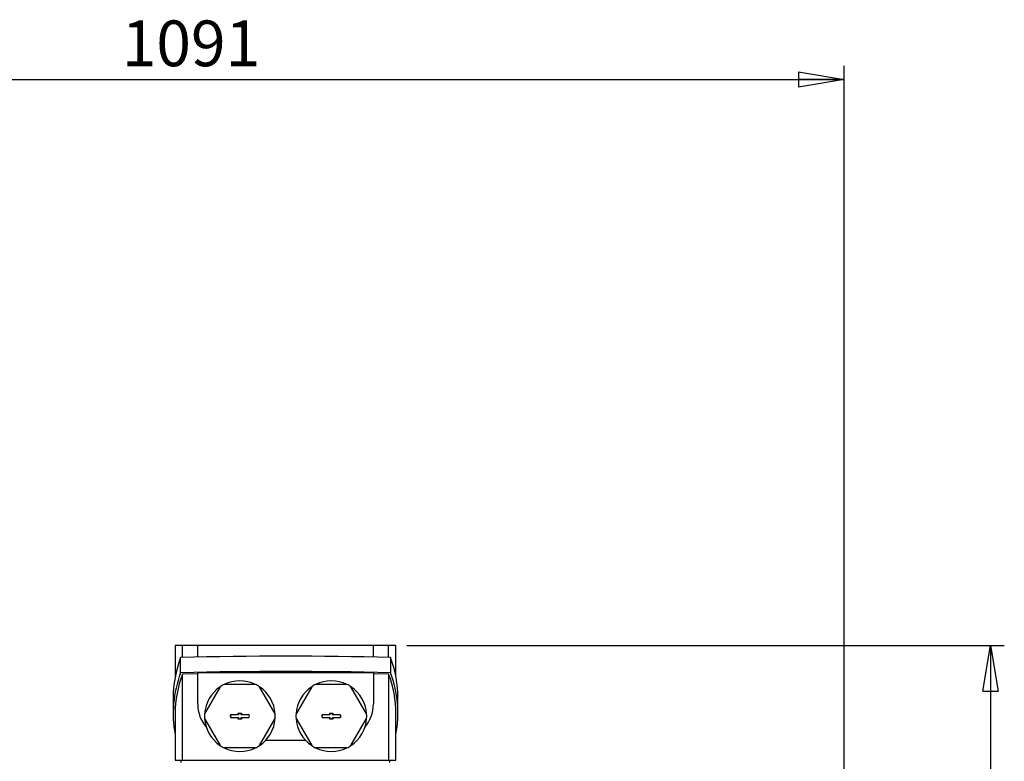
# Model space of a CAD drawing. Units: millimetres. Extents: x -4 to 213, y 0 to 297.
# Drawn here: x 57 to 111, y 171 to 211 of the extents above; entities that cross this region are included whole.
import ezdxf

# ---------------------------------------------------------------- set-up
doc = ezdxf.new("R2010")
doc.units = ezdxf.units.MM
doc.layers.add('FORMAT', color=7, linetype='Continuous')
doc.styles.add('SLDTEXTSTYLE0', font='TXT', dxfattribs={"width": 0.605})
doc.dimstyles.new('SLDDIMSTYLE1', dxfattribs={"dimtxt": 2.5, "dimasz": 2.5, "dimexe": 0, "dimexo": 0.0625, "dimtad": 1, "dimdec": 0, "dimlfac": 15, "dimrnd": 1e-09, "dimzin": 12, "dimdsep": 46, "dimtxsty": 'SLDTEXTSTYLE0', "dimblk1": 'CLOSED', "dimblk2": 'CLOSED', "dimsah": 1, "dimcen": 0.09, "dimadec": 0, "dimazin": 3, "dimtfac": 1, "dimtdec": 0, "dimtofl": 0, "dimtmove": 0, "dimatfit": 3, "dimldrblk": 'CLOSED', "dimfxl": 0, "dimfrac": 2, "dimtolj": 1, "dimtzin": 12, "dimarcsym": 0})
doc.dimstyles.new('SLDDIMSTYLE2', dxfattribs={"dimtxt": 2.5, "dimasz": 2.5, "dimexe": 0, "dimexo": 0.0625, "dimtad": 1, "dimlfac": 15, "dimrnd": 1e-09, "dimzin": 12, "dimdsep": 46, "dimtxsty": 'SLDTEXTSTYLE0', "dimblk1": 'CLOSED', "dimblk2": 'CLOSED', "dimsah": 1, "dimcen": 0.09, "dimadec": 0, "dimazin": 3, "dimtfac": 1, "dimtofl": 0, "dimtmove": 0, "dimatfit": 3, "dimldrblk": 'CLOSED', "dimfxl": 0, "dimfrac": 2, "dimtolj": 1, "dimtzin": 12, "dimarcsym": 0})

# ---------------------------------------------------------------- blocks, each defined once
blk = doc.blocks.new('_Closed')
at = {"color": 0, "linetype": 'ByBlock', "lineweight": -2}
for p, q in [((-1, 0.166667), (0, 0)), ((-1, 0.166667), (-1, -0.166667)), ((0, 0), (-1, -0.166667)), ((0, 0), (-1, 0))]:
    blk.add_line(p, q, dxfattribs=at)
blk = doc.blocks.new('_D_1')
at = {"layer": 'FORMAT', "color": 7}
for p, q in [((29.329, 164.938), (29.329, 208.688)), ((102.049, 168.104), (102.049, 208.688)), ((29.329, 207.938), (102.049, 207.938))]:
    blk.add_line(p, q, dxfattribs=at)
at = {"layer": 'FORMAT', "color": 7, "xscale": 2.5, "yscale": 2.5, "rotation": 180.0000000000004}
blk.add_blockref('_Closed', (29.329, 207.938, -1.058), dxfattribs=at)
at = {"layer": 'FORMAT', "color": 7, "xscale": 2.5, "yscale": 2.5}
blk.add_blockref('_Closed', (102.049, 207.938, -1.058), dxfattribs=at)
at = {"layer": 'FORMAT', "color": 7, "insert": (62.558, 211.161), "char_height": 2.5, "attachment_point": 1, "style": 'SLDTEXTSTYLE0'}
blk.add_mtext('1091', dxfattribs=at)
blk = doc.blocks.new('_D_11')
at = {"layer": 'FORMAT', "color": 7}
for p, q in [((78.149, 177.004), (110.799, 177.004)), ((110.049, 177.004), (110.049, 138.604)), ((95.249, 138.604), (110.799, 138.604))]:
    blk.add_line(p, q, dxfattribs=at)
at = {"layer": 'FORMAT', "color": 7, "xscale": 2.5, "yscale": 2.5}
for p, rotation in [((110.049, 177.004, -1.058), 90.00000000000014), ((110.049, 138.604, -1.058), 270.0000000000002)]:
    blk.add_blockref('_Closed', p, dxfattribs=dict(at, rotation=rotation))
at = {"layer": 'FORMAT', "color": 7, "insert": (106.827, 155.456), "char_height": 2.5, "attachment_point": 1, "rotation": 90, "style": 'SLDTEXTSTYLE0'}
blk.add_mtext('576', dxfattribs=at)

msp = doc.modelspace()

# ---------------------------------------------------------------- linework, layer by layer
at = {"color": 7, "linetype": 'Continuous', "lineweight": 25}
for p, q in [((65.48282, 177.00448), (65.48282, 175.28329)), ((65.88314, 177.00448), (65.48282, 177.00448)), ((65.88314, 176.35097), (65.88314, 177.00448)), ((66.71615, 177.00448), (65.88314, 177.00448)), ((76.31615, 177.00448), (66.71615, 177.00448)), ((66.71615, 176.3679), (66.71615, 177.00448)), ((76.31615, 176.3679), (76.31615, 177.00448)), ((77.14917, 177.00448), (76.31615, 177.00448)), ((77.14917, 176.35097), (77.14917, 177.00448)), ((77.54949, 177.00448), (77.14917, 177.00448)), ((77.54949, 175.28329), (77.54949, 177.00448)), ((65.78115, 175.51435), (65.78115, 176.34871)), ((77.25115, 176.34871), (77.25115, 175.51435)), ((66.71615, 175.45966), (65.88314, 175.44274)), ((65.88314, 170.73782), (65.88314, 175.44274)), ((76.31615, 175.51435), (66.71615, 175.51435)), ((66.71615, 173.80448), (66.71615, 175.51435)), ((76.31615, 175.51435), (76.31615, 173.80448)), ((77.14917, 175.44274), (76.31615, 175.45966)), ((77.14917, 175.44274), (77.14917, 170.73782)), ((67.94322, 174.7461), (67.08687, 173.26286)), ((69.8725, 174.87115), (68.15981, 174.87115)), ((70.94544, 173.26286), (70.08909, 174.7461)), ((72.94322, 174.7461), (72.08687, 173.26286)), ((74.8725, 174.87115), (73.15981, 174.87115)), ((75.94544, 173.26286), (75.08909, 174.7461)), ((65.37233, 174.12711), (65.37233, 173.29275)), ((77.65997, 173.29275), (77.65997, 174.12711)), ((65.48282, 173.29275), (65.48282, 170.73782)), ((68.93282, 173.29448), (69.09949, 173.29448)), ((68.93282, 173.22115), (68.93282, 173.29448)), ((68.94333, 173.28397), (68.93282, 173.29448)), ((69.08898, 173.28397), (69.09949, 173.29448)), ((69.09949, 173.29448), (69.09949, 173.22115)), ((73.93282, 173.29448), (74.09949, 173.29448)), ((73.93282, 173.22115), (73.93282, 173.29448)), ((73.94333, 173.28397), (73.93282, 173.29448)), ((74.08898, 173.28397), (74.09949, 173.29448)), ((74.09949, 173.29448), (74.09949, 173.22115)), ((77.54949, 170.73782), (77.54949, 173.29275)), ((67.08687, 173.01277), (67.94322, 171.52953)), ((68.56615, 173.22115), (68.93282, 173.22115)), ((68.56615, 173.21064), (68.56615, 173.22115)), ((68.94333, 173.21064), (68.56615, 173.21064)), ((68.56615, 173.06499), (68.94333, 173.06499)), ((68.56615, 173.05448), (68.56615, 173.06499)), ((68.93282, 173.05448), (68.56615, 173.05448)), ((68.94333, 173.21064), (68.93282, 173.22115)), ((68.94333, 173.06499), (68.93282, 173.05448)), ((68.93282, 172.98115), (68.93282, 173.05448)), ((68.94333, 172.99166), (68.93282, 172.98115)), ((69.09949, 172.98115), (68.93282, 172.98115)), ((69.08898, 173.28397), (68.94333, 173.28397)), ((68.94333, 173.28397), (68.94333, 173.21064)), ((68.94333, 173.06499), (68.94333, 172.99166)), ((68.94333, 172.99166), (69.08898, 172.99166)), ((69.08898, 173.21064), (69.08898, 173.28397)), ((69.08898, 173.21064), (69.09949, 173.22115)), ((69.46615, 173.21064), (69.08898, 173.21064)), ((69.08898, 172.99166), (69.08898, 173.06499)), ((69.08898, 173.06499), (69.09949, 173.05448)), ((69.08898, 173.06499), (69.46615, 173.06499)), ((69.08898, 172.99166), (69.09949, 172.98115)), ((69.09949, 173.22115), (69.46615, 173.22115)), ((69.09949, 173.05448), (69.09949, 172.98115)), ((69.46615, 173.05448), (69.09949, 173.05448)), ((69.46615, 173.21064), (69.46615, 173.22115)), ((69.46615, 173.06499), (69.46615, 173.05448)), ((70.08909, 171.52953), (70.94544, 173.01277)), ((72.08687, 173.01277), (72.94322, 171.52953)), ((73.56615, 173.22115), (73.93282, 173.22115)), ((73.56615, 173.21064), (73.56615, 173.22115)), ((73.94333, 173.21064), (73.56615, 173.21064)), ((73.56615, 173.06499), (73.94333, 173.06499)), ((73.56615, 173.05448), (73.56615, 173.06499)), ((73.93282, 173.05448), (73.56615, 173.05448)), ((73.94333, 173.21064), (73.93282, 173.22115)), ((73.94333, 173.06499), (73.93282, 173.05448)), ((73.93282, 172.98115), (73.93282, 173.05448)), ((73.94333, 172.99166), (73.93282, 172.98115)), ((74.09949, 172.98115), (73.93282, 172.98115)), ((73.94333, 173.28397), (73.94333, 173.21064)), ((74.08898, 173.28397), (73.94333, 173.28397)), ((73.94333, 173.06499), (73.94333, 172.99166)), ((73.94333, 172.99166), (74.08898, 172.99166)), ((74.08898, 173.21064), (74.08898, 173.28397)), ((74.08898, 173.21064), (74.09949, 173.22115)), ((74.46615, 173.21064), (74.08898, 173.21064)), ((74.08898, 172.99166), (74.08898, 173.06499)), ((74.08898, 173.06499), (74.09949, 173.05448)), ((74.08898, 173.06499), (74.46615, 173.06499)), ((74.08898, 172.99166), (74.09949, 172.98115)), ((74.09949, 173.22115), (74.46615, 173.22115)), ((74.09949, 173.05448), (74.09949, 172.98115)), ((74.46615, 173.05448), (74.09949, 173.05448)), ((74.46615, 173.21064), (74.46615, 173.22115)), ((74.46615, 173.06499), (74.46615, 173.05448)), ((75.08909, 171.52953), (75.94544, 173.01277)), ((72.61615, 171.80448), (70.41615, 171.80448)), ((69.8725, 171.40448), (68.15981, 171.40448)), ((74.8725, 171.40448), (73.15981, 171.40448)), ((65.48282, 170.73782), (65.88314, 170.73782)), ((65.81282, 170.60448), (65.81282, 170.73782)), ((65.88314, 170.73782), (77.14917, 170.73782)), ((77.14917, 170.73782), (77.54949, 170.73782)), ((77.21949, 170.60448), (77.21949, 170.73782))]:
    msp.add_line(p, q, dxfattribs=at)
for centre, radius, start, end in [((69.01615, 173.13782), 1.93333, 63.708445, 116.291555), ((74.01615, 173.13782), 1.93333, 63.708445, 116.291555), ((69.01615, 173.13782), 1.93333, 123.708445, 176.291555), ((69.01615, 173.13782), 1.93333, 116.291555, 123.708445), ((69.01615, 173.13782), 1.93333, 56.291555, 63.708445), ((69.01615, 173.13782), 1.93333, 3.708445, 56.291555), ((74.01615, 173.13782), 1.93333, 123.708445, 176.291555), ((74.01615, 173.13782), 1.93333, 116.291555, 123.708445), ((74.01615, 173.13782), 1.93333, 56.291555, 63.708445), ((74.01615, 173.13782), 1.93333, 3.708445, 56.291555), ((68.71615, 173.80448), 2, 180, 220.037053), ((74.31615, 173.80448), 2, 319.962947, 360), ((69.01615, 173.13782), 1.93333, 176.291555, 183.708445), ((69.01615, 173.13782), 1.93333, 183.708445, 236.291555), ((68.56615, 173.13782), 0.08333, 90, 270), ((68.56615, 173.13782), 0.07282, 90, 270), ((69.46615, 173.13782), 0.08333, 270, 90), ((69.46615, 173.13782), 0.07282, 270, 90), ((69.01615, 173.13782), 1.93333, 303.708445, 356.291555), ((69.01615, 173.13782), 1.93333, 356.291555, 3.708445), ((74.01615, 173.13782), 1.93333, 176.291555, 183.708445), ((74.01615, 173.13782), 1.93333, 183.708445, 236.291555), ((73.56615, 173.13782), 0.08333, 90, 270), ((73.56615, 173.13782), 0.07282, 90, 270), ((74.46615, 173.13782), 0.08333, 270, 90), ((74.46615, 173.13782), 0.07282, 270, 90), ((74.01615, 173.13782), 1.93333, 303.708445, 356.291555), ((74.01615, 173.13782), 1.93333, 356.291555, 3.708445), ((69.01615, 173.13782), 1.93333, 236.291555, 243.708445), ((69.01615, 173.13782), 1.93333, 243.708445, 296.291555), ((69.01615, 173.13782), 1.93333, 296.291555, 303.708445), ((74.01615, 173.13782), 1.93333, 236.291555, 243.708445), ((74.01615, 173.13782), 1.93333, 243.708445, 296.291555), ((74.01615, 173.13782), 1.93333, 296.291555, 303.708445)]:
    msp.add_arc(centre, radius, start, end, dxfattribs=at)
for centre, major_axis, start_param, end_param in [((134.37233, 174.12711), (69, 0), 3.03268182, 3.14159265), ((71.51615, 153.83532), (76.22, 0), 1.49548243, 1.64611022), ((8.65997, 174.12711), (69, 0), 0, 0.10891083), ((134.37233, 173.29275), (69, 0), 3.03268182, 3.1981909), ((131.48282, 173.29275), (66, 0), 3.03139661, 3.14159265), ((71.51615, 153.00096), (76.22, 0), 1.49548243, 1.64611022), ((11.54949, 173.29275), (66, 0), 0, 0.11019605), ((8.65997, 173.29275), (69, 0), 6.22658706, 6.39209614)]:
    msp.add_ellipse(centre, major_axis=major_axis, ratio=0.29621349, start_param=start_param, end_param=end_param, dxfattribs=at)

# ---------------------------------------------------------------- dimensions: what is measured, and where the dimension line sits
at = {"layer": 'FORMAT', "color": 7}
for base, p1, p2, angle, dimstyle, picture, middle in [((102.04949, 207.93793), (29.32949, 163.93782), (102.04949, 167.10448), 0, 'SLDDIMSTYLE1', '_D_1', (65.68949, 207.93793)), ((110.04949, 138.60448), (77.14917, 177.00448), (94.24949, 138.60448), 90, 'SLDDIMSTYLE2', '_D_11', (110.04949, 157.80448))]:
    dim = msp.add_linear_dim(base=base, p1=p1, p2=p2, angle=angle, dimstyle=dimstyle, dxfattribs=at)
    dim.commit()
    dim.dimension.update_dxf_attribs({"geometry": picture, "text_midpoint": middle, "dimtype": 160})

doc.saveas('drawing.dxf')
